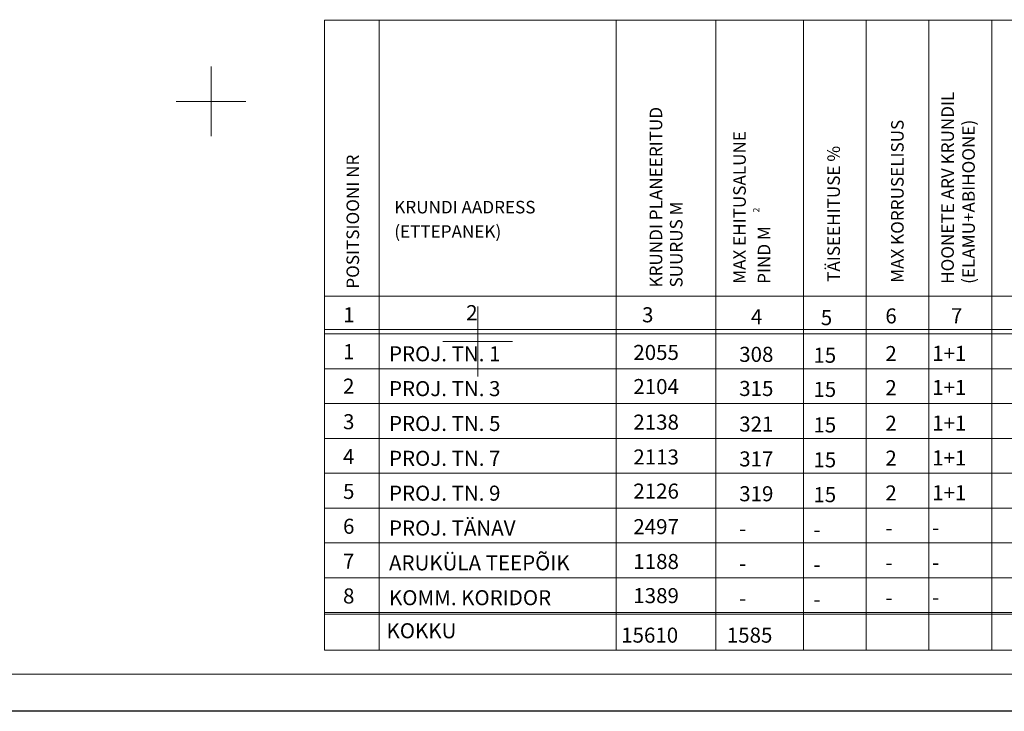
# Model space of a CAD drawing. Units: millimetres. Extents: x 551605 to 551914, y 6580565 to 6580775.
# Drawn here: x 551739 to 551796, y 6580565 to 6580605 of the extents above; entities that cross this region are included whole.
import ezdxf

# ---------------------------------------------------------------- set-up
doc = ezdxf.new("R2010")
doc.units = ezdxf.units.MM
for name, color, linetype, lineweight in [('MAPGRID', 15, 'Continuous', 15), ('TEXT', 7, 'Continuous', 18), ('TEXT2', 7, 'Continuous', 20)]:
    doc.layers.add(name, color=color, linetype=linetype, lineweight=lineweight)
doc.layers.add('RAAM', color=7, linetype='Continuous')
doc.styles.add('ROMANS', font='ROMANS.shx')

# ---------------------------------------------------------------- blocks, each defined once
blk = doc.blocks.new('CROSS01')
at = {"linetype": 'Continuous'}
for p, q in [((0, 4), (0, -4)), ((-4, 0), (4, 0))]:
    blk.add_line(p, q, dxfattribs=at)

msp = doc.modelspace()

# ---------------------------------------------------------------- linework, layer by layer
at = {"layer": 'RAAM'}
msp.add_lwpolyline([(551617.081, 6580775), (551914.081, 6580775), (551914.081, 6580565), (551617.081, 6580565), (551617.081, 6580775)], dxfattribs=at)
at = {"layer": 'TEXT'}
msp.add_lwpolyline([(551911.071, 6580772.141), (551620.091, 6580772.141), (551620.091, 6580567.141), (551911.071, 6580567.141), (551911.071, 6580772.141)], dxfattribs=at)
at = {"layer": 'TEXT2'}
for p, q in [((551756.51, 6580604.662), (551756.51, 6580568.502)), ((551756.51, 6580604.662), (551839.748, 6580604.662)), ((551759.642, 6580604.662), (551759.642, 6580568.502)), ((551773.239, 6580604.662), (551773.239, 6580568.502)), ((551778.96, 6580604.662), (551778.96, 6580568.502)), ((551784, 6580604.662), (551784, 6580568.502)), ((551787.6, 6580604.662), (551787.6, 6580568.502)), ((551791.2, 6580604.662), (551791.2, 6580568.502)), ((551794.8, 6580604.662), (551794.8, 6580568.502)), ((551756.51, 6580588.822), (551839.748, 6580588.822)), ((551756.51, 6580586.912), (551839.748, 6580586.912)), ((551756.51, 6580586.662), (551839.748, 6580586.662)), ((551756.51, 6580584.662), (551839.748, 6580584.662)), ((551756.51, 6580582.662), (551839.748, 6580582.662)), ((551756.51, 6580580.662), (551839.748, 6580580.662)), ((551756.51, 6580578.662), (551839.748, 6580578.662)), ((551756.51, 6580576.662), (551839.748, 6580576.662)), ((551756.51, 6580574.662), (551839.748, 6580574.662)), ((551756.51, 6580572.662), (551839.748, 6580572.662)), ((551756.51, 6580570.662), (551839.748, 6580570.662)), ((551756.51, 6580570.572), (551839.748, 6580570.572)), ((551756.51, 6580568.502), (551839.748, 6580568.502))]:
    msp.add_line(p, q, dxfattribs=at)

# ---------------------------------------------------------------- block references
at = {"layer": 'MAPGRID', "xscale": 0.5, "yscale": 0.5, "zscale": 0.5}
for p in [(551750, 6580600), (551750, 6580600), (551750, 6580600), (551750, 6580600), (551750, 6580600), (551750, 6580600), (551765.304, 6580586.225), (551765.304, 6580586.225), (551765.304, 6580586.225), (551765.304, 6580586.225), (551765.304, 6580586.225), (551765.304, 6580586.225)]:
    msp.add_blockref('CROSS01', p, dxfattribs=at)

# ---------------------------------------------------------------- texts
at = {"layer": 'TEXT2', "style": 'ROMANS'}
for s, height, p in [('HOONETE ARV KRUNDIL', 0.72, (551792.628, 6580589.534)), ('KRUNDI PLANEERITUD ', 0.72, (551775.888, 6580589.324)), ('MAX KORRUSELISUS', 0.72, (551789.747, 6580589.591)), ('(ELAMU+ABIHOONE)', 0.72, (551793.832, 6580589.534)), ('MAX EHITUSALUNE ', 0.72, (551780.686, 6580589.534)), ('TÄISEEHITUSE %', 0.72, (551786.089, 6580589.647)), ('POSITSIOONI NR', 0.72, (551758.49, 6580589.255)), ('SUURUS M', 0.72, (551777.054, 6580589.324)), ('2', 0.36, (551781.465, 6580593.632)), ('PIND M', 0.72, (551782.097, 6580589.534))]:
    msp.add_text(s, height=height, rotation=90, dxfattribs=at).set_placement(p)
for s, height, p in [('KRUNDI AADRESS', 0.72, (551760.512, 6580593.576)), ('(ETTEPANEK)', 0.72, (551760.512, 6580592.177)), ('1', 0.864, (551757.578, 6580587.323)), ('2', 0.864, (551764.639, 6580587.448)), ('3', 0.864, (551774.732, 6580587.326)), ('6', 0.864, (551788.697, 6580587.261)), ('7', 0.864, (551792.465, 6580587.273)), ('4', 0.864, (551780.982, 6580587.215)), ('5', 0.864, (551784.992, 6580587.163)), ('1', 0.864, (551757.57, 6580585.21)), ('PROJ. TN. 1', 0.864, (551760.209, 6580585.088)), ('2055', 0.864, (551774.231, 6580585.166)), ('308', 0.864, (551780.309, 6580585.055)), ('15', 0.864, (551784.566, 6580585.003)), ('2', 0.864, (551788.697, 6580585.101)), ('1+1', 0.864, (551791.383, 6580585.113)), ('2', 0.864, (551757.57, 6580583.23)), ('PROJ. TN. 3', 0.864, (551760.209, 6580583.088)), ('2104', 0.864, (551774.231, 6580583.207)), ('315', 0.864, (551780.309, 6580583.097)), ('15', 0.864, (551784.566, 6580583.044)), ('2', 0.864, (551788.697, 6580583.142)), ('1+1', 0.864, (551791.383, 6580583.154)), ('3', 0.864, (551757.57, 6580581.189)), ('PROJ. TN. 5', 0.864, (551760.209, 6580581.088)), ('2138', 0.864, (551774.231, 6580581.166)), ('321', 0.864, (551780.309, 6580581.055)), ('2', 0.864, (551788.697, 6580581.101)), ('1+1', 0.864, (551791.383, 6580581.113)), ('15', 0.864, (551784.566, 6580581.003)), ('4', 0.864, (551757.57, 6580579.189)), ('PROJ. TN. 7', 0.864, (551760.209, 6580579.088)), ('2113', 0.864, (551774.231, 6580579.166)), ('317', 0.864, (551780.309, 6580579.055)), ('15', 0.864, (551784.566, 6580579.003)), ('2', 0.864, (551788.697, 6580579.101)), ('1+1', 0.864, (551791.383, 6580579.113)), ('5', 0.864, (551757.57, 6580577.189)), ('PROJ. TN. 9', 0.864, (551760.209, 6580577.088)), ('2126', 0.864, (551774.231, 6580577.207)), ('319', 0.864, (551780.309, 6580577.055)), ('2', 0.864, (551788.697, 6580577.101)), ('1+1', 0.864, (551791.383, 6580577.113)), ('15', 0.864, (551784.566, 6580577.003)), ('6', 0.864, (551757.57, 6580575.189)), ('PROJ. TÄNAV', 0.864, (551760.209, 6580575.088)), ('2497', 0.864, (551774.231, 6580575.166)), ('-', 0.864, (551780.309, 6580575.055)), ('-', 0.864, (551784.566, 6580575.003)), ('-', 0.864, (551788.697, 6580575.101)), ('-', 0.864, (551791.383, 6580575.113)), ('7', 0.864, (551757.57, 6580573.189)), ('ARUKÜLA TEEPÕIK', 0.864, (551760.209, 6580573.088)), ('1188', 0.864, (551774.231, 6580573.166)), ('-', 0.864, (551780.309, 6580573.055)), ('-', 0.864, (551788.697, 6580573.101)), ('-', 0.864, (551791.383, 6580573.113)), ('-', 0.864, (551784.566, 6580573.003)), ('8', 0.864, (551757.57, 6580571.189)), ('KOMM. KORIDOR', 0.864, (551760.209, 6580571.088)), ('1389', 0.864, (551774.231, 6580571.207)), ('-', 0.864, (551780.309, 6580571.055)), ('-', 0.864, (551784.566, 6580571.003)), ('-', 0.864, (551788.697, 6580571.101)), ('-', 0.864, (551791.383, 6580571.113)), ('KOKKU ', 0.864, (551760.067, 6580569.192)), ('15610', 0.864, (551773.534, 6580568.94)), ('1585', 0.864, (551779.595, 6580568.94))]:
    msp.add_text(s, height=height, dxfattribs=at).set_placement(p)

doc.saveas('drawing.dxf')
